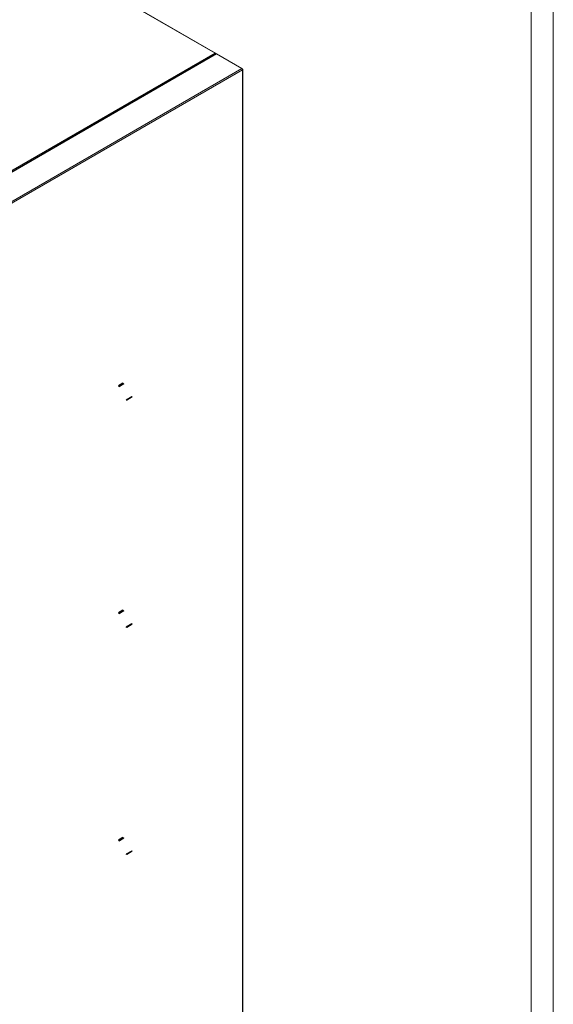
# Paper-space layout 'R16' of a CAD drawing. Units: millimetres. Extents: x 6 to 273, y 5 to 211.
# Drawn here: x 237 to 273, y 102 to 170 of the extents above; entities that cross this region are included whole.
import ezdxf

# ---------------------------------------------------------------- set-up
doc = ezdxf.new("R2010")
doc.units = ezdxf.units.MM

psp = doc.layouts.new('R16')

# ---------------------------------------------------------------- linework, layer by layer
at = {"color": 5, "linetype": 'Continuous', "lineweight": 0}
for p, q in [((273.16239, 211.08003), (273.16239, 4.81997)), ((271.64578, 12.40306), (271.64578, 203.21341))]:
    psp.add_line(p, q, dxfattribs=at)
at = {"color": 7, "linetype": 'Continuous', "lineweight": 15}
for p, q in [((226.79121, 180.74226), (249.99261, 167.34838)), ((250.02477, 167.35157), (226.82338, 180.74545)), ((249.99261, 167.34838), (230.88913, 156.32018)), ((250.04356, 167.30359), (230.94197, 156.27648)), ((250.07572, 167.3004), (230.97413, 156.27329)), ((250.02067, 167.31206), (250.03809, 167.32212)), ((251.81564, 166.29597), (250.07572, 167.3004)), ((232.71406, 155.26886), (251.81564, 166.29597)), ((251.81647, 166.29548), (251.86113, 166.2697)), ((251.86113, 166.21718), (251.86113, 85.01437)), ((251.87997, 85.04062), (251.87997, 166.24344))]:
    psp.add_line(p, q, dxfattribs=at)
at = {"color": 8, "linetype": 'Continuous', "lineweight": 15}
for p, q in [((233.85253, 155.82104), (251.86113, 166.21718)), ((251.84781, 166.26201), (251.86113, 166.2697))]:
    psp.add_line(p, q, dxfattribs=at)
at = {"color": 7, "linetype": 'Continuous'}
for p, q in [((243.67266, 144.75362), (243.36258, 144.57461)), ((243.36258, 144.57461), (243.43388, 144.53345)), ((243.74396, 144.71246), (243.43388, 144.53345)), ((243.67266, 144.75362), (243.74396, 144.71246)), ((244.29108, 143.82182), (243.90576, 143.59938)), ((244.31793, 143.80632), (243.93261, 143.58388)), ((244.31793, 143.80632), (244.29108, 143.82182)), ((243.93261, 143.58388), (243.90576, 143.59938)), ((243.67266, 129.19852), (243.36258, 129.01951)), ((243.36258, 129.01951), (243.43388, 128.97835)), ((243.74396, 129.15736), (243.43388, 128.97835)), ((243.67266, 129.19852), (243.74396, 129.15736)), ((244.29108, 128.26672), (243.90576, 128.04428)), ((244.31793, 128.25122), (243.93261, 128.02878)), ((244.31793, 128.25122), (244.29108, 128.26672)), ((243.93261, 128.02878), (243.90576, 128.04428)), ((243.67266, 113.64342), (243.36258, 113.46441)), ((243.36258, 113.46441), (243.43388, 113.42325)), ((243.74396, 113.60226), (243.43388, 113.42325)), ((243.67266, 113.64342), (243.74396, 113.60226)), ((244.29108, 112.71162), (243.90576, 112.48918)), ((244.31793, 112.69612), (243.93261, 112.47368)), ((244.31793, 112.69612), (244.29108, 112.71162)), ((243.93261, 112.47368), (243.90576, 112.48918))]:
    psp.add_line(p, q, dxfattribs=at)
at = {"color": 7, "linetype": 'Continuous', "lineweight": 15, "flags": 128}
psp.add_lwpolyline([(250.04356, 167.30359), (250.04356, 167.30359), (250.05045, 167.30614), (250.05831, 167.30646), (250.06684, 167.30452), (250.07572, 167.3004)], dxfattribs=at)
at = {"color": 7, "linetype": 'Continuous', "lineweight": 15}
for centre, radius, start, end in [((250.01036, 167.32662), 0.02809, 350.7832647, 129.2064145), ((251.76238, 166.21269), 0.09885, 2.6038495, 57.3961507), ((251.85116, 166.24344), 0.02809, 290.7834291, 69.2161398)]:
    psp.add_arc(centre, radius, start, end, dxfattribs=at)
psp.add_ellipse((249.99261, 167.29586), major_axis=(0.06346, -0.01537), ratio=0.68242141, start_param=0.57118644, end_param=0.94917368, dxfattribs=at)
psp.add_open_spline([(249.99261, 167.34838), (249.99771, 167.34368), (250.00791, 167.33428), (250.02094, 167.31193), (250.0251, 167.29558), (250.02719, 167.2874)], degree=3, knots=[0, 0, 0, 0, 0.33333038, 0.66667589, 1, 1, 1, 1], dxfattribs=at)

doc.saveas('drawing.dxf')
